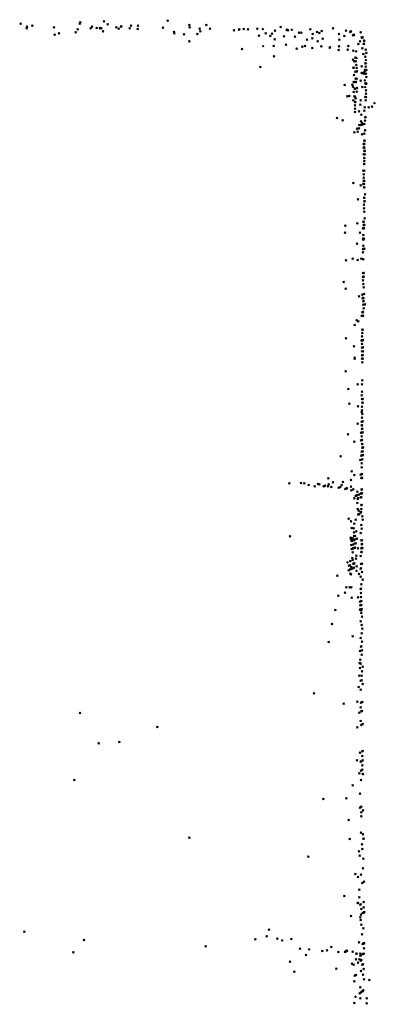
# Model space of a CAD drawing. Units: metres. Extents: x -599120 to -599004, y -1112360 to -1112246.
# Drawn here: x -599071 to -599070, y -1112306 to -1112305 of the extents above; entities that cross this region are included whole.
import ezdxf

# ---------------------------------------------------------------- set-up
doc = ezdxf.new("R2010")
doc.units = ezdxf.units.M
doc.header["$PDMODE"] = 3
doc.header["$PDSIZE"] = 0.001
doc.layers.add('1NP_2', color=2, linetype='Continuous')

msp = doc.modelspace()

# ---------------------------------------------------------------- linework, layer by layer
at = {"layer": '1NP_2', "color": 2, "true_color": 0xffe500}
for p in [(-599070.3546, -1112304.7788, 373.357), (-599070.5326, -1112304.7825, 373.357), (-599070.525, -1112304.7882, 373.357), (-599070.5246, -1112304.7862, 373.357), (-599070.5182, -1112304.7851, 373.357), (-599070.4922, -1112304.7868, 373.357), (-599070.4633, -1112304.7894, 373.357), (-599070.4609, -1112304.7826, 373.357), (-599070.4603, -1112304.7808, 373.357), (-599070.4478, -1112304.7884, 373.357), (-599070.4462, -1112304.7861, 373.357), (-599070.4404, -1112304.788, 373.357), (-599070.4364, -1112304.7878, 373.357), (-599070.4363, -1112304.7881, 373.357), (-599070.4349, -1112304.7881, 373.357), (-599070.4314, -1112304.7797, 373.357), (-599070.4269, -1112304.7835, 373.357), (-599070.4166, -1112304.7871, 373.357), (-599070.4138, -1112304.7887, 373.357), (-599070.411, -1112304.7863, 373.357), (-599070.4107, -1112304.7857, 373.357), (-599070.4005, -1112304.7883, 373.357), (-599070.3987, -1112304.785, 373.357), (-599070.3907, -1112304.789, 373.357), (-599070.3902, -1112304.785, 373.357), (-599070.3602, -1112304.7876, 373.357), (-599070.3282, -1112304.7843, 373.357), (-599070.3278, -1112304.7868, 373.357), (-599070.3155, -1112304.7885, 373.357), (-599070.3076, -1112304.7841, 373.357), (-599070.3032, -1112304.7887, 373.357), (-599070.274, -1112304.7905, 373.357), (-599070.2681, -1112304.7898, 373.357), (-599070.2679, -1112304.79, 373.357), (-599070.2675, -1112304.7894, 373.357), (-599070.2626, -1112304.7892, 373.357), (-599070.2572, -1112304.7893, 373.357), (-599070.2459, -1112304.7886, 373.357), (-599070.2392, -1112304.7891, 373.357), (-599070.2244, -1112304.791, 373.357), (-599070.2177, -1112304.7864, 373.357), (-599070.2103, -1112304.7901, 373.357), (-599070.2098, -1112304.79, 373.357), (-599070.2087, -1112304.7905, 373.357), (-599070.2041, -1112304.7897, 373.357), (-599070.1816, -1112304.7894, 373.357), (-599070.1681, -1112304.7913, 373.357), (-599070.1543, -1112304.7882, 373.357), (-599070.1385, -1112304.7911, 373.357), (-599070.4914, -1112304.7959, 373.357), (-599070.486, -1112304.7943, 373.357), (-599070.4658, -1112304.7932, 373.357), (-599070.4328, -1112304.7919, 373.357), (-599070.3467, -1112304.7925, 373.357), (-599070.3464, -1112304.7941, 373.357), (-599070.3345, -1112304.7955, 373.357), (-599070.3184, -1112304.7949, 373.357), (-599070.315, -1112304.7917, 373.357), (-599070.2437, -1112304.7969, 373.357), (-599070.2358, -1112304.7944, 373.357), (-599070.23, -1112304.7976, 373.357), (-599070.228, -1112304.7946, 373.357), (-599070.2247, -1112304.8017, 373.357), (-599070.2136, -1112304.798, 373.357), (-599070.2002, -1112304.7984, 373.357), (-599070.1956, -1112304.7936, 373.357), (-599070.1927, -1112304.7935, 373.357), (-599070.1859, -1112304.802, 373.357), (-599070.1793, -1112304.8005, 373.357), (-599070.1789, -1112304.7949, 373.357), (-599070.1738, -1112304.7927, 373.357), (-599070.1708, -1112304.7939, 373.357), (-599070.1667, -1112304.8007, 373.357), (-599070.147, -1112304.7949, 373.357), (-599070.1467, -1112304.8019, 373.357), (-599070.1405, -1112304.7976, 373.357), (-599070.1334, -1112304.7926, 373.357), (-599070.1332, -1112304.7924, 373.357), (-599070.1326, -1112304.7918, 373.357), (-599070.1299, -1112304.7965, 373.357), (-599070.1291, -1112304.796, 373.357), (-599070.1288, -1112304.7962, 373.357), (-599070.1206, -1112304.7932, 373.357), (-599070.1194, -1112304.7993, 373.357), (-599070.119, -1112304.7995, 373.357), (-599070.1188, -1112304.7994, 373.357), (-599070.1187, -1112304.7994, 373.357), (-599070.1185, -1112304.7992, 373.357), (-599070.1168, -1112304.8033, 373.357), (-599070.1162, -1112304.8031, 373.357), (-599070.3281, -1112304.804, 373.357), (-599070.2645, -1112304.8132, 373.357), (-599070.2388, -1112304.8098, 373.357), (-599070.2262, -1112304.8096, 373.357), (-599070.2113, -1112304.8078, 373.357), (-599070.1981, -1112304.8128, 373.357), (-599070.1913, -1112304.8106, 373.357), (-599070.1882, -1112304.8097, 373.357), (-599070.1793, -1112304.8119, 373.357), (-599070.1727, -1112304.8041, 373.357), (-599070.1685, -1112304.8098, 373.357), (-599070.1584, -1112304.8115, 373.357), (-599070.1577, -1112304.8113, 373.357), (-599070.1474, -1112304.8143, 373.357), (-599070.1469, -1112304.8101, 373.357), (-599070.1364, -1112304.8141, 373.357), (-599070.1357, -1112304.8097, 373.357), (-599070.1297, -1112304.8152, 373.357), (-599070.1234, -1112304.8073, 373.357), (-599070.1216, -1112304.8038, 373.357), (-599070.1187, -1112304.8126, 373.357), (-599070.1187, -1112304.8126, 373.357), (-599070.1172, -1112304.8071, 373.357), (-599070.1167, -1112304.8068, 373.357), (-599070.1147, -1112304.8139, 373.357), (-599070.2256, -1112304.822, 373.357), (-599070.1299, -1112304.8261, 373.357), (-599070.1271, -1112304.8239, 373.357), (-599070.1262, -1112304.8159, 373.357), (-599070.1258, -1112304.8241, 373.357), (-599070.1174, -1112304.8193, 373.357), (-599070.115, -1112304.8224, 373.357), (-599070.1145, -1112304.8265, 373.357), (-599070.1137, -1112304.8182, 373.357), (-599070.2422, -1112304.8351, 373.357), (-599070.1296, -1112304.8359, 373.357), (-599070.1291, -1112304.836, 373.357), (-599070.1284, -1112304.8281, 373.357), (-599070.1278, -1112304.8282, 373.357), (-599070.1267, -1112304.8282, 373.357), (-599070.126, -1112304.8324, 373.357), (-599070.1256, -1112304.8364, 373.357), (-599070.1194, -1112304.8342, 373.357), (-599070.1156, -1112304.8385, 373.357), (-599070.1154, -1112304.8388, 373.357), (-599070.115, -1112304.8304, 373.357), (-599070.1147, -1112304.8348, 373.357), (-599070.1145, -1112304.8304, 373.357), (-599070.1143, -1112304.8387, 373.357), (-599070.1139, -1112304.8387, 373.357), (-599070.1139, -1112304.8387, 373.357), (-599070.1287, -1112304.8448, 373.357), (-599070.1271, -1112304.8405, 373.357), (-599070.1267, -1112304.8491, 373.357), (-599070.1266, -1112304.8491, 373.357), (-599070.1259, -1112304.8405, 373.357), (-599070.1256, -1112304.849, 373.357), (-599070.1253, -1112304.8401, 373.357), (-599070.1195, -1112304.8423, 373.357), (-599070.1191, -1112304.8424, 373.357), (-599070.117, -1112304.8426, 373.357), (-599070.1164, -1112304.8431, 373.357), (-599070.1161, -1112304.8401, 373.357), (-599070.1141, -1112304.843, 373.357), (-599070.1137, -1112304.847, 373.357), (-599070.1401, -1112304.8568, 373.357), (-599070.1309, -1112304.8565, 373.357), (-599070.1302, -1112304.859, 373.357), (-599070.1291, -1112304.8533, 373.357), (-599070.1286, -1112304.8531, 373.357), (-599070.1279, -1112304.8611, 373.357), (-599070.1272, -1112304.8611, 373.357), (-599070.1267, -1112304.853, 373.357), (-599070.1265, -1112304.853, 373.357), (-599070.1253, -1112304.8606, 373.357), (-599070.1208, -1112304.8515, 373.357), (-599070.1188, -1112304.8594, 373.357), (-599070.1157, -1112304.8512, 373.357), (-599070.1153, -1112304.8591, 373.357), (-599070.1151, -1112304.8549, 373.357), (-599070.1147, -1112304.8551, 373.357), (-599070.1146, -1112304.855, 373.357), (-599070.1144, -1112304.8548, 373.357), (-599070.1143, -1112304.855, 373.357), (-599070.1138, -1112304.855, 373.357), (-599070.1368, -1112304.8705, 373.357), (-599070.1346, -1112304.87, 373.357), (-599070.1345, -1112304.8701, 373.357), (-599070.1292, -1112304.8653, 373.357), (-599070.1283, -1112304.8704, 373.357), (-599070.1276, -1112304.871, 373.357), (-599070.1268, -1112304.873, 373.357), (-599070.1256, -1112304.8647, 373.357), (-599070.1151, -1112304.8714, 373.357), (-599070.1144, -1112304.8633, 373.357), (-599070.1144, -1112304.8672, 373.357), (-599070.1143, -1112304.8712, 373.357), (-599070.1142, -1112304.8632, 373.357), (-599070.1298, -1112304.8753, 373.357), (-599070.1278, -1112304.8774, 373.357), (-599070.1276, -1112304.8855, 373.357), (-599070.1275, -1112304.8815, 373.357), (-599070.1273, -1112304.8774, 373.357), (-599070.1272, -1112304.8775, 373.357), (-599070.121, -1112304.8808, 373.357), (-599070.1207, -1112304.8754, 373.357), (-599070.1159, -1112304.8839, 373.357), (-599070.1146, -1112304.8753, 373.357), (-599070.1109, -1112304.8837, 373.357), (-599070.1069, -1112304.883, 373.357), (-599070.104, -1112304.8787, 373.357), (-599070.1494, -1112304.8966, 373.357), (-599070.1278, -1112304.8896, 373.357), (-599070.1228, -1112304.8888, 373.357), (-599070.1198, -1112304.8926, 373.357), (-599070.1164, -1112304.8878, 373.357), (-599070.1151, -1112304.8961, 373.357), (-599070.1149, -1112304.8956, 373.357), (-599070.1426, -1112304.8996, 373.357), (-599070.1252, -1112304.9097, 373.357), (-599070.1228, -1112304.9093, 373.357), (-599070.1223, -1112304.9053, 373.357), (-599070.1208, -1112304.9051, 373.357), (-599070.1204, -1112304.9006, 373.357), (-599070.1193, -1112304.903, 373.357), (-599070.1191, -1112304.9048, 373.357), (-599070.1186, -1112304.9046, 373.357), (-599070.1163, -1112304.9039, 373.357), (-599070.1154, -1112304.8998, 373.357), (-599070.1286, -1112304.9141, 373.357), (-599070.1244, -1112304.9134, 373.357), (-599070.1193, -1112304.9164, 373.357), (-599070.1164, -1112304.9156, 373.357), (-599070.1163, -1112304.9156, 373.357), (-599070.1162, -1112304.9156, 373.357), (-599070.1156, -1112304.9116, 373.357), (-599070.1153, -1112304.9116, 373.357), (-599070.1171, -1112304.9326, 373.357), (-599070.117, -1112304.9284, 373.357), (-599070.1168, -1112304.9324, 373.357), (-599070.1167, -1112304.9284, 373.357), (-599070.1163, -1112304.9242, 373.357), (-599070.1163, -1112304.9284, 373.357), (-599070.1162, -1112304.9327, 373.357), (-599070.1158, -1112304.9243, 373.357), (-599070.1173, -1112304.9408, 373.357), (-599070.1171, -1112304.9408, 373.357), (-599070.1164, -1112304.9368, 373.357), (-599070.1163, -1112304.945, 373.357), (-599070.116, -1112304.9364, 373.357), (-599070.116, -1112304.9367, 373.357), (-599070.1157, -1112304.9407, 373.357), (-599070.1169, -1112304.9524, 373.357), (-599070.1163, -1112304.9525, 373.357), (-599070.1162, -1112304.9487, 373.357), (-599070.1175, -1112304.9605, 373.357), (-599070.1173, -1112304.9648, 373.357), (-599070.1172, -1112304.969, 373.357), (-599070.1162, -1112304.9605, 373.357), (-599070.1298, -1112304.9756, 373.357), (-599070.1206, -1112304.9784, 373.357), (-599070.1175, -1112304.9768, 373.357), (-599070.1171, -1112304.9728, 373.357), (-599070.1168, -1112304.9808, 373.357), (-599070.1167, -1112304.9768, 373.357), (-599070.1167, -1112304.9807, 373.357), (-599070.1162, -1112304.973, 373.357), (-599070.1161, -1112304.9808, 373.357), (-599070.1168, -1112304.9932, 373.357), (-599070.1161, -1112304.9934, 373.357), (-599070.1154, -1112304.989, 373.357), (-599070.1241, -1112304.9951, 373.357), (-599070.1169, -1112305.0017, 373.357), (-599070.1164, -1112304.9977, 373.357), (-599070.1158, -1112304.9975, 373.357), (-599070.1168, -1112305.0061, 373.357), (-599070.1165, -1112305.0102, 373.357), (-599070.1164, -1112305.01, 373.357), (-599070.1393, -1112305.0273, 373.357), (-599070.1246, -1112305.0241, 373.357), (-599070.1177, -1112305.0223, 373.357), (-599070.1172, -1112305.0222, 373.357), (-599070.1172, -1112305.0263, 373.357), (-599070.1166, -1112305.0262, 373.357), (-599070.1163, -1112305.0262, 373.357), (-599070.1159, -1112305.0182, 373.357), (-599070.1397, -1112305.0356, 373.357), (-599070.1216, -1112305.0357, 373.357), (-599070.118, -1112305.0305, 373.357), (-599070.1176, -1112305.0304, 373.357), (-599070.1176, -1112305.0386, 373.357), (-599070.1175, -1112305.0303, 373.357), (-599070.1168, -1112305.0304, 373.357), (-599070.125, -1112305.049, 373.357), (-599070.1179, -1112305.0429, 373.357), (-599070.1177, -1112305.044, 373.357), (-599070.1175, -1112305.0429, 373.357), (-599070.1174, -1112305.0513, 373.357), (-599070.1169, -1112305.0427, 373.357), (-599070.1169, -1112305.0428, 373.357), (-599070.1169, -1112305.0429, 373.357), (-599070.118, -1112305.0555, 373.357), (-599070.1178, -1112305.0594, 373.357), (-599070.1171, -1112305.0552, 373.357), (-599070.1165, -1112305.0551, 373.357), (-599070.1387, -1112305.069, 373.357), (-599070.1305, -1112305.0669, 373.357), (-599070.1244, -1112305.0688, 373.357), (-599070.1199, -1112305.0672, 373.357), (-599070.1175, -1112305.0679, 373.357), (-599070.118, -1112305.0891, 373.357), (-599070.1178, -1112305.0845, 373.357), (-599070.1176, -1112305.0889, 373.357), (-599070.1173, -1112305.0846, 373.357), (-599070.1172, -1112305.0845, 373.357), (-599070.117, -1112305.0889, 373.357), (-599070.1413, -1112305.0953, 373.357), (-599070.118, -1112305.0934, 373.357), (-599070.1176, -1112305.0976, 373.357), (-599070.1391, -1112305.1034, 373.357), (-599070.1228, -1112305.1126, 373.357), (-599070.1186, -1112305.1105, 373.357), (-599070.1173, -1112305.1016, 373.357), (-599070.1169, -1112305.11, 373.357), (-599070.1183, -1112305.115, 373.357), (-599070.1179, -1112305.1146, 373.357), (-599070.1176, -1112305.1147, 373.357), (-599070.1176, -1112305.1189, 373.357), (-599070.1175, -1112305.1228, 373.357), (-599070.1171, -1112305.1185, 373.357), (-599070.1154, -1112305.1222, 373.357), (-599070.1197, -1112305.1365, 373.357), (-599070.1195, -1112305.1366, 373.357), (-599070.1186, -1112305.1319, 373.357), (-599070.1182, -1112305.1318, 373.357), (-599070.1182, -1112305.1361, 373.357), (-599070.1182, -1112305.1362, 373.357), (-599070.1181, -1112305.1318, 373.357), (-599070.1181, -1112305.1361, 373.357), (-599070.1172, -1112305.1272, 373.357), (-599070.1282, -1112305.1475, 373.357), (-599070.1256, -1112305.1419, 373.357), (-599070.1237, -1112305.1429, 373.357), (-599070.119, -1112305.1609, 373.357), (-599070.1188, -1112305.1529, 373.357), (-599070.1187, -1112305.1572, 373.357), (-599070.1186, -1112305.1529, 373.357), (-599070.1182, -1112305.1529, 373.357), (-599070.1387, -1112305.1635, 373.357), (-599070.1196, -1112305.166, 373.357), (-599070.1194, -1112305.1662, 373.357), (-599070.1191, -1112305.1704, 373.357), (-599070.1187, -1112305.1659, 373.357), (-599070.1186, -1112305.1658, 373.357), (-599070.118, -1112305.1657, 373.357), (-599070.129, -1112305.1732, 373.357), (-599070.1193, -1112305.1749, 373.357), (-599070.1192, -1112305.1839, 373.357), (-599070.1191, -1112305.175, 373.357), (-599070.1191, -1112305.1794, 373.357), (-599070.119, -1112305.1839, 373.357), (-599070.1182, -1112305.1836, 373.357), (-599070.1181, -1112305.1746, 373.357), (-599070.1179, -1112305.1791, 373.357), (-599070.1282, -1112305.1869, 373.357), (-599070.1282, -1112305.1883, 373.357), (-599070.1193, -1112305.1883, 373.357), (-599070.1188, -1112305.1924, 373.357), (-599070.1184, -1112305.1881, 373.357), (-599070.1388, -1112305.2035, 373.357), (-599070.1245, -1112305.2192, 373.357), (-599070.1193, -1112305.2192, 373.357), (-599070.1188, -1112305.2145, 373.357), (-599070.1186, -1112305.2144, 373.357), (-599070.1358, -1112305.225, 373.357), (-599070.1191, -1112305.2281, 373.357), (-599070.1345, -1112305.2426, 373.357), (-599070.1195, -1112305.2326, 373.357), (-599070.1193, -1112305.237, 373.357), (-599070.1189, -1112305.2415, 373.357), (-599070.1187, -1112305.2414, 373.357), (-599070.1184, -1112305.2368, 373.357), (-599070.1184, -1112305.2413, 373.357), (-599070.124, -1112305.2457, 373.357), (-599070.1196, -1112305.2526, 373.357), (-599070.1191, -1112305.2462, 373.357), (-599070.1191, -1112305.2506, 373.357), (-599070.1187, -1112305.2551, 373.357), (-599070.1244, -1112305.2668, 373.357), (-599070.1196, -1112305.2645, 373.357), (-599070.1192, -1112305.2597, 373.357), (-599070.1188, -1112305.2643, 373.357), (-599070.1183, -1112305.2641, 373.357), (-599070.1361, -1112305.2797, 373.357), (-599070.1205, -1112305.2779, 373.357), (-599070.1197, -1112305.2776, 373.357), (-599070.1196, -1112305.2689, 373.357), (-599070.1191, -1112305.2688, 373.357), (-599070.1191, -1112305.2732, 373.357), (-599070.1186, -1112305.273, 373.357), (-599070.1184, -1112305.2772, 373.357), (-599070.1285, -1112305.2886, 373.357), (-599070.1205, -1112305.2872, 373.357), (-599070.1196, -1112305.2821, 373.357), (-599070.1191, -1112305.2867, 373.357), (-599070.1191, -1112305.2915, 373.357), (-599070.1187, -1112305.2914, 373.357), (-599070.1194, -1112305.3007, 373.357), (-599070.1186, -1112305.2959, 373.357), (-599070.1184, -1112305.3003, 373.357), (-599070.1181, -1112305.2957, 373.357), (-599070.1178, -1112305.2956, 373.357), (-599070.1449, -1112305.3063, 373.357), (-599070.1211, -1112305.3109, 373.357), (-599070.1201, -1112305.3055, 373.357), (-599070.1196, -1112305.315, 373.357), (-599070.1194, -1112305.3053, 373.357), (-599070.1189, -1112305.31, 373.357), (-599070.1188, -1112305.305, 373.357), (-599070.1186, -1112305.305, 373.357), (-599070.118, -1112305.3048, 373.357), (-599070.1318, -1112305.3245, 373.357), (-599070.1196, -1112305.3195, 373.357), (-599070.1191, -1112305.3279, 373.357), (-599070.119, -1112305.3278, 373.357), (-599070.2071, -1112305.3389, 373.357), (-599070.1929, -1112305.3387, 373.357), (-599070.189, -1112305.3392, 373.357), (-599070.16, -1112305.333, 373.357), (-599070.1542, -1112305.338, 373.357), (-599070.1421, -1112305.3374, 373.357), (-599070.1324, -1112305.3352, 373.357), (-599070.1285, -1112305.329, 373.357), (-599070.1206, -1112305.3286, 373.357), (-599070.1201, -1112305.3328, 373.357), (-599070.1192, -1112305.3325, 373.357), (-599070.1191, -1112305.3324, 373.357), (-599070.1839, -1112305.341, 373.357), (-599070.1763, -1112305.3428, 373.357), (-599070.1723, -1112305.34, 373.357), (-599070.1708, -1112305.3404, 373.357), (-599070.1708, -1112305.3404, 373.357), (-599070.1657, -1112305.3428, 373.357), (-599070.1656, -1112305.3428, 373.357), (-599070.1638, -1112305.342, 373.357), (-599070.1604, -1112305.3427, 373.357), (-599070.1594, -1112305.3402, 373.357), (-599070.1563, -1112305.3434, 373.357), (-599070.1475, -1112305.3443, 373.357), (-599070.1453, -1112305.3435, 373.357), (-599070.1438, -1112305.3409, 373.357), (-599070.1395, -1112305.3459, 373.357), (-599070.1379, -1112305.3452, 373.357), (-599070.1378, -1112305.345, 373.357), (-599070.1375, -1112305.3449, 373.357), (-599070.1326, -1112305.343, 373.357), (-599070.132, -1112305.3474, 373.357), (-599070.1298, -1112305.3464, 373.357), (-599070.1296, -1112305.3465, 373.357), (-599070.1249, -1112305.3491, 373.357), (-599070.1209, -1112305.3516, 373.357), (-599070.12, -1112305.3512, 373.357), (-599070.1197, -1112305.3467, 373.357), (-599070.1196, -1112305.3466, 373.357), (-599070.1194, -1112305.3465, 373.357), (-599070.1193, -1112305.351, 373.357), (-599070.1286, -1112305.3572, 373.357), (-599070.1269, -1112305.3543, 373.357), (-599070.1256, -1112305.3536, 373.357), (-599070.1247, -1112305.3629, 373.357), (-599070.1244, -1112305.3579, 373.357), (-599070.1237, -1112305.357, 373.357), (-599070.1233, -1112305.3529, 373.357), (-599070.1202, -1112305.3559, 373.357), (-599070.1202, -1112305.356, 373.357), (-599070.1201, -1112305.3559, 373.357), (-599070.1199, -1112305.3561, 373.357), (-599070.1245, -1112305.3701, 373.357), (-599070.123, -1112305.3723, 373.357), (-599070.1207, -1112305.3745, 373.357), (-599070.1202, -1112305.3739, 373.357), (-599070.1201, -1112305.3655, 373.357), (-599070.1201, -1112305.3703, 373.357), (-599070.1195, -1112305.3653, 373.357), (-599070.1354, -1112305.3818, 373.357), (-599070.1323, -1112305.3852, 373.357), (-599070.1268, -1112305.3829, 373.357), (-599070.1236, -1112305.3769, 373.357), (-599070.1234, -1112305.3768, 373.357), (-599070.1224, -1112305.3763, 373.357), (-599070.1188, -1112305.3792, 373.357), (-599070.1185, -1112305.383, 373.357), (-599070.1316, -1112305.3931, 373.357), (-599070.1291, -1112305.3935, 373.357), (-599070.1287, -1112305.3982, 373.357), (-599070.1286, -1112305.3879, 373.357), (-599070.1259, -1112305.397, 373.357), (-599070.1209, -1112305.3991, 373.357), (-599070.12, -1112305.3894, 373.357), (-599070.1195, -1112305.3939, 373.357), (-599070.1195, -1112305.3939, 373.357), (-599070.2064, -1112305.4034, 373.357), (-599070.1329, -1112305.4047, 373.357), (-599070.1323, -1112305.407, 373.357), (-599070.1318, -1112305.4089, 373.357), (-599070.1306, -1112305.4056, 373.357), (-599070.1299, -1112305.4081, 373.357), (-599070.1293, -1112305.4079, 373.357), (-599070.1289, -1112305.4029, 373.357), (-599070.1277, -1112305.403, 373.357), (-599070.1271, -1112305.4069, 373.357), (-599070.1251, -1112305.4061, 373.357), (-599070.1198, -1112305.4082, 373.357), (-599070.1193, -1112305.4079, 373.357), (-599070.132, -1112305.4139, 373.357), (-599070.1317, -1112305.4186, 373.357), (-599070.1304, -1112305.4228, 373.357), (-599070.1303, -1112305.4132, 373.357), (-599070.1303, -1112305.418, 373.357), (-599070.1301, -1112305.4179, 373.357), (-599070.1295, -1112305.4177, 373.357), (-599070.1282, -1112305.4171, 373.357), (-599070.128, -1112305.412, 373.357), (-599070.1277, -1112305.4169, 373.357), (-599070.1269, -1112305.4117, 373.357), (-599070.1241, -1112305.4177, 373.357), (-599070.1201, -1112305.4178, 373.357), (-599070.1199, -1112305.4177, 373.357), (-599070.1199, -1112305.4222, 373.357), (-599070.1198, -1112305.4177, 373.357), (-599070.1197, -1112305.4221, 373.357), (-599070.1197, -1112305.4222, 373.357), (-599070.1195, -1112305.4128, 373.357), (-599070.1192, -1112305.4127, 373.357), (-599070.1191, -1112305.4173, 373.357), (-599070.1189, -1112305.4173, 373.357), (-599070.1367, -1112305.4348, 373.357), (-599070.1334, -1112305.4333, 373.357), (-599070.1308, -1112305.4294, 373.357), (-599070.1304, -1112305.4319, 373.357), (-599070.1265, -1112305.4302, 373.357), (-599070.1259, -1112305.4265, 373.357), (-599070.1206, -1112305.4271, 373.357), (-599070.1354, -1112305.4443, 373.357), (-599070.1347, -1112305.4389, 373.357), (-599070.1335, -1112305.4383, 373.357), (-599070.1331, -1112305.4432, 373.357), (-599070.1321, -1112305.4402, 373.357), (-599070.1308, -1112305.4422, 373.357), (-599070.1307, -1112305.4421, 373.357), (-599070.1296, -1112305.4365, 373.357), (-599070.1291, -1112305.4363, 373.357), (-599070.129, -1112305.4413, 373.357), (-599070.1284, -1112305.436, 373.357), (-599070.1258, -1112305.4447, 373.357), (-599070.1257, -1112305.4397, 373.357), (-599070.1209, -1112305.4423, 373.357), (-599070.1203, -1112305.442, 373.357), (-599070.1202, -1112305.4369, 373.357), (-599070.1193, -1112305.4463, 373.357), (-599070.1192, -1112305.4365, 373.357), (-599070.1489, -1112305.4507, 373.357), (-599070.1331, -1112305.4483, 373.357), (-599070.1326, -1112305.4492, 373.357), (-599070.1229, -1112305.4488, 373.357), (-599070.1228, -1112305.4487, 373.357), (-599070.1206, -1112305.4519, 373.357), (-599070.1185, -1112305.4558, 373.357), (-599070.1381, -1112305.465, 373.357), (-599070.134, -1112305.4651, 373.357), (-599070.1321, -1112305.4651, 373.357), (-599070.1207, -1112305.4668, 373.357), (-599070.1202, -1112305.4666, 373.357), (-599070.1202, -1112305.4666, 373.357), (-599070.1199, -1112305.4615, 373.357), (-599070.1476, -1112305.4751, 373.357), (-599070.1399, -1112305.4714, 373.357), (-599070.1317, -1112305.4774, 373.357), (-599070.1241, -1112305.4769, 373.357), (-599070.1214, -1112305.4822, 373.357), (-599070.1204, -1112305.4717, 373.357), (-599070.1204, -1112305.4767, 373.357), (-599070.1203, -1112305.4767, 373.357), (-599070.12, -1112305.4815, 373.357), (-599070.1514, -1112305.4923, 373.357), (-599070.1214, -1112305.492, 373.357), (-599070.121, -1112305.4869, 373.357), (-599070.1207, -1112305.4916, 373.357), (-599070.1201, -1112305.4927, 373.357), (-599070.1199, -1112305.4864, 373.357), (-599070.1196, -1112305.4911, 373.357), (-599070.1206, -1112305.5061, 373.357), (-599070.1199, -1112305.4961, 373.357), (-599070.1191, -1112305.5005, 373.357), (-599070.1555, -1112305.5095, 373.357), (-599070.1196, -1112305.5105, 373.357), (-599070.1187, -1112305.515, 373.357), (-599070.1305, -1112305.5244, 373.357), (-599070.1207, -1112305.5264, 373.357), (-599070.1197, -1112305.5206, 373.357), (-599070.1197, -1112305.5206, 373.357), (-599070.1196, -1112305.5206, 373.357), (-599070.1594, -1112305.5313, 373.357), (-599070.1217, -1112305.542, 373.357), (-599070.1204, -1112305.5367, 373.357), (-599070.1199, -1112305.5365, 373.357), (-599070.1193, -1112305.5413, 373.357), (-599070.119, -1112305.5308, 373.357), (-599070.121, -1112305.5524, 373.357), (-599070.1195, -1112305.5465, 373.357), (-599070.122, -1112305.5566, 373.357), (-599070.1214, -1112305.5626, 373.357), (-599070.1209, -1112305.5573, 373.357), (-599070.1209, -1112305.5573, 373.357), (-599070.1184, -1112305.561, 373.357), (-599070.1224, -1112305.5721, 373.357), (-599070.1207, -1112305.5781, 373.357), (-599070.1196, -1112305.5721, 373.357), (-599070.1196, -1112305.5776, 373.357), (-599070.1192, -1112305.5666, 373.357), (-599070.1191, -1112305.5665, 373.357), (-599070.1232, -1112305.5855, 373.357), (-599070.1206, -1112305.5888, 373.357), (-599070.1183, -1112305.5822, 373.357), (-599070.1771, -1112305.5935, 373.357), (-599070.1412, -1112305.606, 373.357), (-599070.1246, -1112305.6033, 373.357), (-599070.1207, -1112305.6101, 373.357), (-599070.1202, -1112305.6046, 373.357), (-599070.1189, -1112305.6038, 373.357), (-599070.4604, -1112305.6172, 373.357), (-599070.1225, -1112305.6167, 373.357), (-599070.1201, -1112305.6152, 373.357), (-599070.12, -1112305.6152, 373.357), (-599070.1192, -1112305.6147, 373.357), (-599070.1192, -1112305.6148, 373.357), (-599070.3668, -1112305.6341, 373.357), (-599070.1247, -1112305.6343, 373.357), (-599070.1209, -1112305.6268, 373.357), (-599070.12, -1112305.6316, 373.357), (-599070.1185, -1112305.6306, 373.357), (-599070.4378, -1112305.6537, 373.357), (-599070.413, -1112305.6524, 373.357), (-599070.1215, -1112305.6653, 373.357), (-599070.1188, -1112305.6635, 373.357), (-599070.1188, -1112305.6635, 373.357), (-599070.1186, -1112305.669, 373.357), (-599070.1185, -1112305.6633, 373.357), (-599070.1252, -1112305.6743, 373.357), (-599070.1206, -1112305.6759, 373.357), (-599070.12, -1112305.6755, 373.357), (-599070.1188, -1112305.6803, 373.357), (-599070.1188, -1112305.6803, 373.357), (-599070.1185, -1112305.6746, 373.357), (-599070.1225, -1112305.6903, 373.357), (-599070.1205, -1112305.6869, 373.357), (-599070.1187, -1112305.6857, 373.357), (-599070.1182, -1112305.6911, 373.357), (-599070.1179, -1112305.6909, 373.357), (-599070.4673, -1112305.6983, 373.357), (-599070.1304, -1112305.7048, 373.357), (-599070.1204, -1112305.6984, 373.357), (-599070.138, -1112305.7206, 373.357), (-599070.1216, -1112305.7147, 373.357), (-599070.166, -1112305.7214, 373.357), (-599070.1214, -1112305.7317, 373.357), (-599070.1199, -1112305.7307, 373.357), (-599070.12, -1112305.7374, 373.357), (-599070.12, -1112305.7421, 373.357), (-599070.118, -1112305.7351, 373.357), (-599070.1178, -1112305.735, 373.357), (-599070.1354, -1112305.7466, 373.357), (-599070.3282, -1112305.7682, 373.357), (-599070.1203, -1112305.762, 373.357), (-599070.1179, -1112305.7641, 373.357), (-599070.1342, -1112305.7695, 373.357), (-599070.1192, -1112305.7761, 373.357), (-599070.1177, -1112305.7694, 373.357), (-599070.1174, -1112305.7692, 373.357), (-599070.1174, -1112305.7692, 373.357), (-599070.1173, -1112305.7692, 373.357), (-599070.1843, -1112305.791, 373.357), (-599070.1227, -1112305.7848, 373.357), (-599070.122, -1112305.79, 373.357), (-599070.1188, -1112305.7816, 373.357), (-599070.1177, -1112305.7934, 373.357), (-599070.1274, -1112305.8119, 373.357), (-599070.1239, -1112305.8157, 373.357), (-599070.1204, -1112305.8128, 373.357), (-599070.1178, -1112305.8052, 373.357), (-599070.1187, -1112305.823, 373.357), (-599070.1166, -1112305.8215, 373.357), (-599070.1404, -1112305.8385, 373.357), (-599070.1223, -1112305.8311, 373.357), (-599070.1223, -1112305.8402, 373.357), (-599070.1244, -1112305.8473, 373.357), (-599070.1241, -1112305.8471, 373.357), (-599070.1213, -1112305.8493, 373.357), (-599070.1209, -1112305.8489, 373.357), (-599070.1171, -1112305.8461, 373.357), (-599070.1171, -1112305.8522, 373.357), (-599070.1325, -1112305.8627, 373.357), (-599070.1204, -1112305.8611, 373.357), (-599070.1199, -1112305.8544, 373.357), (-599070.1183, -1112305.8593, 373.357), (-599070.1172, -1112305.8587, 373.357), (-599070.1164, -1112305.8581, 373.357), (-599070.1213, -1112305.8645, 373.357), (-599070.1208, -1112305.8678, 373.357), (-599070.1199, -1112305.8733, 373.357), (-599070.528, -1112305.882, 373.357), (-599070.2347, -1112305.8876, 373.357), (-599070.2318, -1112305.8794, 373.357), (-599070.1192, -1112305.885, 373.357), (-599070.1176, -1112305.8777, 373.357), (-599070.4557, -1112305.8919, 373.357), (-599070.3085, -1112305.8998, 373.357), (-599070.2484, -1112305.891, 373.357), (-599070.2215, -1112305.8904, 373.357), (-599070.2158, -1112305.8925, 373.357), (-599070.2047, -1112305.8908, 373.357), (-599070.1229, -1112305.8947, 373.357), (-599070.1182, -1112305.8968, 373.357), (-599070.1176, -1112305.8963, 373.357), (-599070.1169, -1112305.8958, 373.357), (-599070.1167, -1112305.8957, 373.357), (-599070.4687, -1112305.9067, 373.357), (-599070.1941, -1112305.9024, 373.357), (-599070.187, -1112305.9102, 373.357), (-599070.1831, -1112305.9031, 373.357), (-599070.1672, -1112305.9053, 373.357), (-599070.1616, -1112305.9043, 373.357), (-599070.1563, -1112305.9004, 373.357), (-599070.1476, -1112305.9063, 373.357), (-599070.1396, -1112305.9066, 373.357), (-599070.1391, -1112305.9061, 373.357), (-599070.1389, -1112305.9062, 373.357), (-599070.1381, -1112305.9054, 373.357), (-599070.1373, -1112305.9049, 373.357), (-599070.1306, -1112305.9061, 373.357), (-599070.1304, -1112305.9059, 373.357), (-599070.1259, -1112305.9086, 373.357), (-599070.1257, -1112305.9084, 373.357), (-599070.1257, -1112305.9084, 373.357), (-599070.1212, -1112305.9111, 373.357), (-599070.121, -1112305.9083, 373.357), (-599070.1202, -1112305.9106, 373.357), (-599070.1178, -1112305.9088, 373.357), (-599070.1172, -1112305.9083, 373.357), (-599070.1169, -1112305.9019, 373.357), (-599070.2065, -1112305.9181, 373.357), (-599070.1311, -1112305.9206, 373.357), (-599070.1292, -1112305.922, 373.357), (-599070.1264, -1112305.9153, 373.357), (-599070.1239, -1112305.9194, 373.357), (-599070.1224, -1112305.9155, 373.357), (-599070.1207, -1112305.9168, 373.357), (-599070.1205, -1112305.9167, 373.357), (-599070.12, -1112305.9163, 373.357), (-599070.1186, -1112305.9218, 373.357), (-599070.118, -1112305.9213, 373.357), (-599070.2009, -1112305.9302, 373.357), (-599070.1501, -1112305.9268, 373.357), (-599070.1279, -1112305.9353, 373.357), (-599070.1265, -1112305.9342, 373.357), (-599070.1202, -1112305.9295, 373.357), (-599070.1179, -1112305.9338, 373.357), (-599070.1173, -1112305.9272, 373.357), (-599070.1283, -1112305.9421, 373.357), (-599070.1168, -1112305.9395, 373.357), (-599070.1104, -1112305.9405, 373.357), (-599070.122, -1112305.9564, 373.357), (-599070.1211, -1112305.9494, 373.357), (-599070.1204, -1112305.9554, 373.357), (-599070.1188, -1112305.954, 373.357), (-599070.1181, -1112305.9535, 373.357), (-599070.1174, -1112305.9528, 373.357), (-599070.1285, -1112305.9682, 373.357), (-599070.127, -1112305.9604, 373.357), (-599070.1213, -1112305.9624, 373.357), (-599070.1135, -1112305.9624, 373.357), (-599070.1135, -1112305.9688, 373.357)]:
    msp.add_point(p, dxfattribs=at)

doc.saveas('drawing.dxf')
